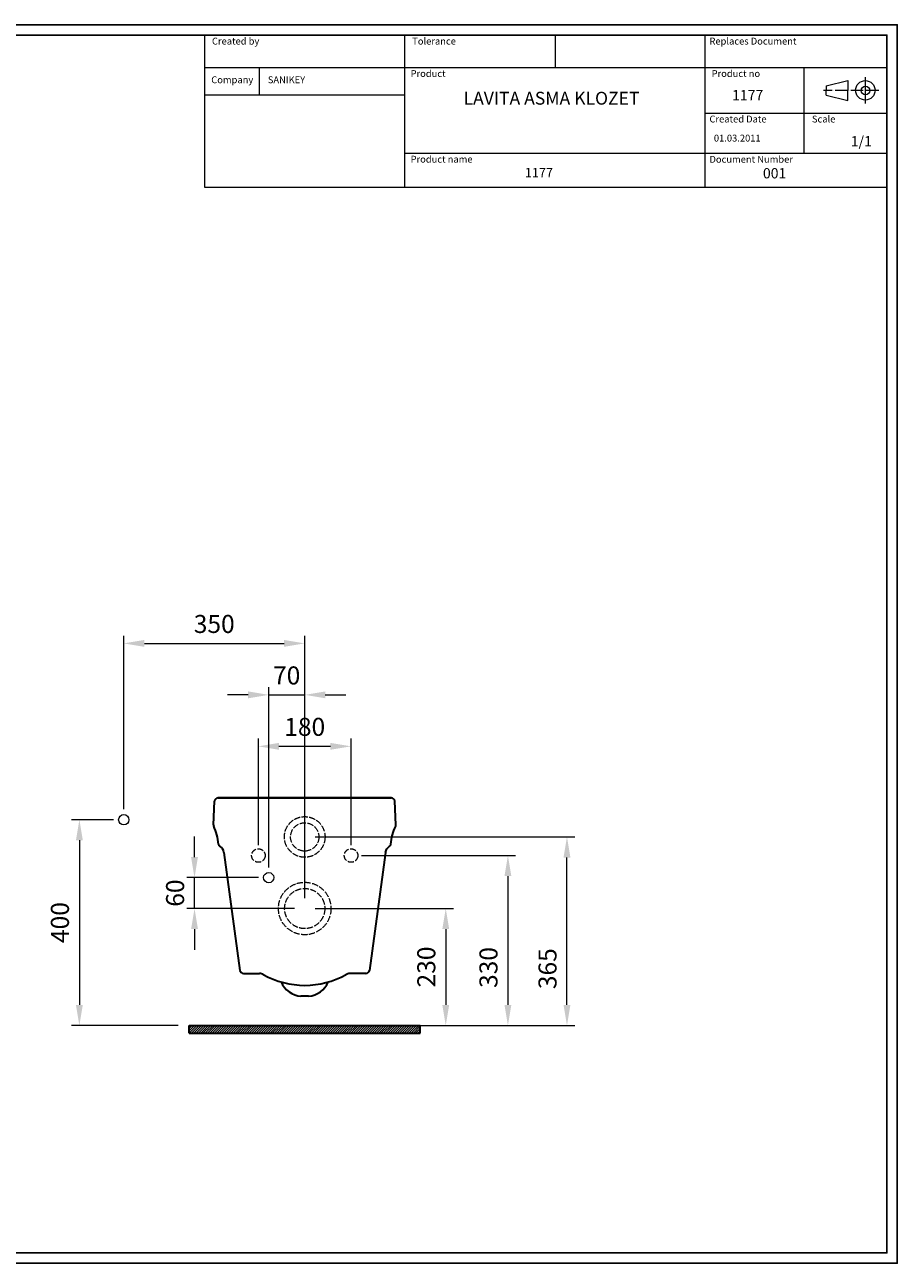
# Model space of a CAD drawing. Units: millimetres. Extents: x 18334 to 21723, y 11305 to 13711.
import ezdxf

# ---------------------------------------------------------------- set-up
doc = ezdxf.new("R2010")
doc.units = ezdxf.units.MM
doc.linetypes.add('ACAD_ISO02W100', pattern=[15, 12, -3])
doc.linetypes.add('ACAD_ISO04W100', pattern=[30, 24, -3, 0, -3])
doc.layers.add('Bilgi', color=160, linetype='Continuous', lineweight=18, plot=False)
doc.layers.add('Cerceve', color=20, linetype='Continuous', plot=False)
for name, color, linetype, lineweight in [('Kalın', 31, 'Continuous', 35), ('Kesit', 230, 'Continuous', 15), ('Ölçü', 142, 'Continuous', 15)]:
    doc.layers.add(name, color=color, linetype=linetype, lineweight=lineweight)
doc.styles.get("Standard").update_dxf_attribs({"font": 'verdana.ttf'})
doc.dimstyles.new('ISO-25', dxfattribs={"dimtxt": 35, "dimasz": 40, "dimexe": 15, "dimexo": 20, "dimgap": 15, "dimtad": 1, "dimdec": 0, "dimtxsty": 'Standard', "dimcen": 10, "dimclrd": 256, "dimclre": 256, "dimclrt": 256, "dimadec": 0, "dimazin": 0, "dimtfac": 1, "dimtdec": 0, "dimtmove": 0, "dimatfit": 3, "dimfxl": 0, "dimlwd": -1, "dimlwe": -1, "dimarcsym": 0})

# ---------------------------------------------------------------- blocks, each defined once
blk = doc.blocks.new('*D13')
at = {"layer": 'Defpoints', "color": 0}
for p in [(20662.23665045929, 12309.12149469921), (20482.25140740375, 12096.88277942143), (20662.23665045929, 12096.88277942143)]:
    blk.add_point(p, dxfattribs=at)
at = {"layer": 'Ölçü'}
for p, q in [((20482.25140740375, 12116.88277942143), (20482.25140740375, 12324.12149469921)), ((20662.23665045929, 12116.88277942143), (20662.23665045929, 12324.12149469921)), ((20522.25140740375, 12309.12149469921), (20622.23665045929, 12309.12149469921))]:
    blk.add_line(p, q, dxfattribs=at)
for points in [[(20522.25140740375, 12315.78816136588), (20522.25140740375, 12302.45482803255), (20482.25140740375, 12309.12149469921)], [(20622.23665045929, 12315.78816136588), (20622.23665045929, 12302.45482803255), (20662.23665045929, 12309.12149469921)]]:
    blk.add_solid(points, dxfattribs=at)
at = {"layer": 'Ölçü', "insert": (20572.24402893153, 12342.42068878921), "char_height": 35, "attachment_point": 5}
blk.add_mtext('180', dxfattribs=at)
blk = doc.blocks.new('*D11')
at = {"layer": 'Defpoints', "color": 0}
for p in [(20572.24402893153, 12409.12149469921), (20502.24402893153, 12053.95152443046), (20572.24402893153, 11993.95152443046)]:
    blk.add_point(p, dxfattribs=at)
at = {"layer": 'Ölçü'}
for p, q in [((20502.24402893153, 12073.95152443046), (20502.24402893153, 12424.12149469921)), ((20572.24402893153, 12013.95152443046), (20572.24402893153, 12424.12149469921)), ((20462.24402893153, 12409.12149469921), (20422.24402893153, 12409.12149469921)), ((20502.24402893153, 12409.12149469921), (20572.24402893153, 12409.12149469921)), ((20612.24402893153, 12409.12149469921), (20652.24402893153, 12409.12149469921))]:
    blk.add_line(p, q, dxfattribs=at)
for points in [[(20462.24402893153, 12415.78816136588), (20462.24402893153, 12402.45482803255), (20502.24402893153, 12409.12149469921)], [(20612.24402893153, 12415.78816136588), (20612.24402893153, 12402.45482803255), (20572.24402893153, 12409.12149469921)]]:
    blk.add_solid(points, dxfattribs=at)
at = {"layer": 'Ölçü', "insert": (20537.24402893153, 12442.33841880935), "char_height": 35, "attachment_point": 5}
blk.add_mtext('70', dxfattribs=at)
blk = doc.blocks.new('*D10')
at = {"layer": 'Defpoints', "color": 0}
for p in [(20358.19651926765, 12053.95152443046), (20502.24402893153, 12053.95152443046), (20572.24402893153, 11993.95152443046)]:
    blk.add_point(p, dxfattribs=at)
at = {"layer": 'Ölçü'}
for p, q in [((20358.19651926765, 12093.95152443046), (20358.19651926765, 12133.95152443046)), ((20482.24402893153, 12053.95152443046), (20343.19651926765, 12053.95152443046)), ((20358.19651926765, 11993.95152443046), (20358.19651926765, 12053.95152443046)), ((20552.24402893153, 11993.95152443046), (20343.19651926765, 11993.95152443046)), ((20358.19651926765, 11953.95152443046), (20358.19651926765, 11913.95152443046))]:
    blk.add_line(p, q, dxfattribs=at)
for points in [[(20351.52985260099, 12093.95152443046), (20364.86318593432, 12093.95152443046), (20358.19651926765, 12053.95152443046)], [(20351.52985260099, 11953.95152443046), (20364.86318593432, 11953.95152443046), (20358.19651926765, 11993.95152443046)]]:
    blk.add_solid(points, dxfattribs=at)
at = {"layer": 'Ölçü', "insert": (20324.97959515751, 12023.95152443046), "char_height": 35, "attachment_point": 5, "rotation": 90}
blk.add_mtext('60', dxfattribs=at)
blk = doc.blocks.new('*D9')
at = {"layer": 'Defpoints', "color": 0}
for p in [(20572.24402893153, 12133.04269916703), (21081.64593350765, 12133.04269916703), (20573.74402893153, 11766.78936134282)]:
    blk.add_point(p, dxfattribs=at)
at = {"layer": 'Ölçü'}
for p, q in [((20592.24402893153, 12133.04269916703), (21096.64593350765, 12133.04269916703)), ((21081.64593350765, 11806.78936134282), (21081.64593350765, 12093.04269916703)), ((20593.74402893153, 11766.78936134282), (21096.64593350765, 11766.78936134282))]:
    blk.add_line(p, q, dxfattribs=at)
for points in [[(21074.97926684098, 12093.04269916703), (21088.31260017431, 12093.04269916703), (21081.64593350765, 12133.04269916703)], [(21074.97926684098, 11806.78936134282), (21088.31260017431, 11806.78936134282), (21081.64593350765, 11766.78936134282)]]:
    blk.add_solid(points, dxfattribs=at)
at = {"layer": 'Ölçü', "insert": (21048.41725654324, 11877.04591575087), "char_height": 35, "attachment_point": 5, "rotation": 90}
blk.add_mtext('365', dxfattribs=at)
blk = doc.blocks.new('*D8')
at = {"layer": 'Defpoints', "color": 0}
for p in [(20662.23665045929, 12096.88277942143), (20662.6817238113, 11766.78936134282), (20966.94699456021, 11766.78936134282)]:
    blk.add_point(p, dxfattribs=at)
at = {"layer": 'Ölçü'}
for p, q in [((20682.2366504593, 12096.88277942143), (20981.94699456021, 12096.88277942143)), ((20966.94699456021, 12056.88277942143), (20966.94699456021, 11806.78936134282)), ((20682.6817238113, 11766.78936134282), (20981.94699456021, 11766.78936134282))]:
    blk.add_line(p, q, dxfattribs=at)
for points in [[(20960.28032789355, 12056.88277942143), (20973.61366122688, 12056.88277942143), (20966.94699456021, 12096.88277942143)], [(20960.28032789355, 11806.78936134282), (20973.61366122688, 11806.78936134282), (20966.94699456021, 11766.78936134282)]]:
    blk.add_solid(points, dxfattribs=at)
at = {"layer": 'Ölçü', "insert": (20933.71831759581, 11879.32742434563), "char_height": 35, "attachment_point": 5, "rotation": 90}
blk.add_mtext('330', dxfattribs=at)
blk = doc.blocks.new('*D2')
at = {"layer": 'Defpoints', "color": 0}
for p in [(20572.24402893153, 12509.12149469921), (20220.74402893153, 12166.78936134282), (20572.24402893153, 12166.30201390285)]:
    blk.add_point(p, dxfattribs=at)
at = {"layer": 'Ölçü'}
for p, q in [((20220.74402893153, 12186.78936134282), (20220.74402893153, 12524.12149469921)), ((20572.24402893153, 12186.30201390285), (20572.24402893153, 12524.12149469921)), ((20260.74402893153, 12509.12149469921), (20532.24402893153, 12509.12149469921))]:
    blk.add_line(p, q, dxfattribs=at)
for points in [[(20260.74402893153, 12515.78816136588), (20260.74402893153, 12502.45482803255), (20220.74402893153, 12509.12149469921)], [(20532.24402893153, 12515.78816136588), (20532.24402893153, 12502.45482803255), (20572.24402893153, 12509.12149469921)]]:
    blk.add_solid(points, dxfattribs=at)
at = {"layer": 'Ölçü', "insert": (20396.49402893153, 12542.35017166362), "char_height": 35, "attachment_point": 5}
blk.add_mtext('350', dxfattribs=at)
blk = doc.blocks.new('*D3')
at = {"layer": 'Defpoints', "color": 0}
for p in [(20220.74402893153, 12166.5515033171), (20134.54620725968, 11766.78936134282), (20346.19701498665, 11766.78936134282)]:
    blk.add_point(p, dxfattribs=at)
at = {"layer": 'Ölçü'}
for p, q in [((20200.74402893153, 12166.5515033171), (20119.54620725968, 12166.5515033171)), ((20134.54620725968, 12126.5515033171), (20134.54620725968, 11806.78936134282)), ((20326.19701498665, 11766.78936134282), (20119.54620725968, 11766.78936134282))]:
    blk.add_line(p, q, dxfattribs=at)
for points in [[(20127.87954059301, 12126.5515033171), (20141.21287392635, 12126.5515033171), (20134.54620725968, 12166.5515033171)], [(20127.87954059301, 11806.78936134282), (20141.21287392635, 11806.78936134282), (20134.54620725968, 11766.78936134282)]]:
    blk.add_solid(points, dxfattribs=at)
at = {"layer": 'Ölçü', "insert": (20101.32928314953, 11966.67043232996), "char_height": 35, "attachment_point": 5, "rotation": 90}
blk.add_mtext('400', dxfattribs=at)
blk = doc.blocks.new('*D7')
at = {"layer": 'Defpoints', "color": 0}
for p in [(20572.24402893153, 11993.95152443046), (20572.24402893153, 11766.78936134282), (20846.19603562747, 11766.78936134282)]:
    blk.add_point(p, dxfattribs=at)
at = {"layer": 'Ölçü'}
for p, q in [((20592.24402893153, 11993.95152443046), (20861.19603562747, 11993.95152443046)), ((20846.19603562747, 11953.95152443046), (20846.19603562747, 11806.78936134282)), ((20592.24402893153, 11766.78936134282), (20861.19603562747, 11766.78936134282))]:
    blk.add_line(p, q, dxfattribs=at)
for points in [[(20839.52936896081, 11953.95152443046), (20852.86270229414, 11953.95152443046), (20846.19603562747, 11993.95152443046)], [(20839.52936896081, 11806.78936134282), (20852.86270229414, 11806.78936134282), (20846.19603562747, 11766.78936134282)]]:
    blk.add_solid(points, dxfattribs=at)
at = {"layer": 'Ölçü', "insert": (20812.96735866307, 11880.37044288664), "char_height": 35, "attachment_point": 5, "rotation": 90}
blk.add_mtext('230', dxfattribs=at)

msp = doc.modelspace()

# ---------------------------------------------------------------- hatches: boundary and pattern name
at = {"layer": 'Kesit'}
h = msp.add_hatch(dxfattribs=at)
h.set_pattern_fill('ANSI31', color=256)
h.set_pattern_definition([(45, (17671.92145423152, 13579.60529259935), (-2.245064030267287, 2.245064030267288), [])])
h.paths.add_polyline_path([(20796.79104287641, 11751.78936134282), (20796.79104287641, 11766.78936134282), (20347.69701498665, 11766.78936134282), (20347.69701498665, 11751.78936134282)])

# ---------------------------------------------------------------- linework, layer by layer
at = {"layer": 'Bilgi'}
for points in [[(20377.35290227814, 13691.12587655087), (20377.35290227814, 13395.3916500348)], [(20766.10936769543, 13691.12587655087), (20766.10936769543, 13395.3916500348)], [(21058.91142153965, 13691.12587655087), (21058.91142153965, 13628.05576053765)], [(21349.17080526481, 13691.12587655087), (21349.17080526481, 13395.3916500348)], [(20377.35290227814, 13628.05576053765), (21700.92052388413, 13628.05576053765)], [(20483.89051775322, 13628.05576053765), (20483.89051775322, 13574.75033165246)], [(21541.91166480476, 13628.05576053765), (21541.91166480476, 13461.52855466025)], [(21584.78117354102, 13592.45746276667), (21626.89550924113, 13602.91424001829)], [(21626.89550924113, 13602.91424001829), (21626.89550924113, 13583.55952602928)], [(21661.47085131874, 13557.92981398372), (21661.47085131874, 13609.18923807485)], [(20377.35290227814, 13574.75033165246), (20766.10936769543, 13574.75033165246)], [(21584.78117354102, 13592.45746276667), (21584.78117354102, 13583.55952602928)], [(21584.78117354102, 13574.66158929189), (21584.78117354102, 13583.55952602928)], [(21584.78117354102, 13574.66158929189), (21626.89550924113, 13564.20481204028)], [(21626.89550924113, 13564.20481204028), (21626.89550924113, 13583.55952602928)], [(21349.17080526481, 13539.25451176119), (21700.92052388413, 13539.25451176119)], [(20766.10936769543, 13461.52855466025), (21700.92052388413, 13461.52855466025)], [(20377.35290227814, 13395.3916500348), (21700.92052388413, 13395.3916500348)]]:
    msp.add_lwpolyline(points, dxfattribs=at)
at = {"layer": 'Bilgi', "linetype": 'ACAD_ISO04W100'}
msp.add_lwpolyline([(21687.10056336429, 13583.55952602928), (21579.72548754281, 13583.55952602928)], dxfattribs=at)
at = {"layer": 'Bilgi'}
for centre, radius in [((21661.21088788398, 13583.81933143267), 18.85442259140303), ((21661.47085131874, 13583.55952602928), 8.484716811471431)]:
    msp.add_circle(centre, radius, dxfattribs=at)
at = {"layer": 'Cerceve'}
for points in [[(18333.89846222343, 11304.72581554023), (21723.11322761704, 11304.72581554023), (21723.11322761704, 13711.17292460782), (18333.89846222343, 13711.17292460782)], [(18353.94551028038, 11324.77286359718), (21703.0661795601, 11324.77286359718), (21703.0661795601, 13691.12587655087), (18353.94551028038, 13691.12587655087)]]:
    msp.add_lwpolyline(points, close=True, dxfattribs=at)
at = {"layer": 'Kalın'}
for points in [[(20394.9861225711, 12156.50826473509), (20397.30765364617, 12202.47458002157)], [(20740.90571764094, 12209.12149469921), (20403.58234022211, 12209.12149469921)], [(20404.29874302878, 12209.12149469921), (20740.18931483427, 12209.12149469921)], [(20749.50193529196, 12156.50826473509), (20747.18040421689, 12202.47458002157)], [(20415.15678934817, 12102.98781414367), (20446.50006819238, 11873.76084946303)], [(20729.33126851488, 12102.98781414367), (20697.98798967067, 11873.76084946303)], [(20453.43553438896, 11867.70916831032), (20484.43565470928, 11867.70916831032)], [(20691.05252347409, 11867.70916831032), (20660.05240315375, 11867.70916831032)], [(20579.52310879268, 11823.56507108809), (20564.96494907035, 11823.56507108809)], [(20347.69701498665, 11751.78936134282), (20347.69701498665, 11766.78936134282)], [(20347.69701498665, 11766.78936134282), (20796.79104287641, 11766.78936134282)], [(20347.69701498665, 11751.78936134282), (20796.79104287641, 11751.78936134282)], [(20796.79104287641, 11751.78936134282), (20796.79104287641, 11766.78936134282)]]:
    msp.add_lwpolyline(points, dxfattribs=at)
for points in [[(20404.89153798968, 12119.22189151139, 0.084714718730505), (20395.43283101486, 12154.17618219921)], [(20739.59651987338, 12119.22189151139, -0.084714718730505), (20749.0552268482, 12154.17618219921)], [(20415.15678934817, 12102.98781414367, 0.2072407851566637), (20407.53125008082, 12114.80347318847)], [(20729.33126851488, 12102.98781414367, -0.2072407851566637), (20736.95680778224, 12114.80347318847)], [(20491.7922999821, 11865.78126723628, 0.2620625302091492), (20652.69575788096, 11865.78126723628, 0.2620625302091492)]]:
    msp.add_lwpolyline(points, format="xyb", dxfattribs=at)
for centre, radius, start, end in [((20404.29874302878, 12202.12149469921), 7, 90, 177.1087304037444), ((20740.18931483427, 12202.12149469921), 7, 2.891269596255589, 90), ((20399.97975784436, 12156.25606093341), 5, 177.1087304037444, 204.8152914334464), ((20744.50830001869, 12156.25606093341), 5, 335.1847085665536, 2.891269596255589), ((20410.86434250581, 12119.79251065941), 6, 185.4572591316008, 236.2537781210114), ((20733.62371535725, 12119.79251065941), 6, 303.7462218789887, 354.5427408681849), ((20453.43553438896, 11874.70916831032), 7, 187.7860368961433, 270), ((20484.43565470928, 11852.70916831032), 15, 60.63029596673482, 90), ((20660.05240315377, 11852.70916831032), 15, 90, 119.369704033026), ((20691.05252347409, 11874.70916831032), 7, 270, 352.2139631038567), ((20568.76898225003, 11869.46037223542), 46.05268000709599, 203.3484314249785, 265.2618682875732), ((20575.71907561301, 11869.46037223542), 46.05268000709599, 274.7381317124269, 336.6515685752621)]:
    msp.add_arc(centre, radius, start, end, dxfattribs=at)
at = {"layer": 'Kesit', "linetype": 'ACAD_ISO02W100'}
for centre, radius in [((20572.24402893152, 12133.04269916703), 39.5), ((20572.24402893152, 12133.04269916703), 27.5), ((20482.25140740375, 12096.88277942143), 13.13672047796097), ((20662.2366504593, 12096.88277942143), 13.13672047796097), ((20572.24402893153, 11993.95152443046), 51), ((20572.24402893153, 11993.95152443046), 39)]:
    msp.add_circle(centre, radius, dxfattribs=at)
at = {"layer": 'Ölçü'}
for centre in [(20220.74402893153, 12166.5515033171), (20502.24402893153, 12053.95152443046)]:
    msp.add_circle(centre, 10, dxfattribs=at)

# ---------------------------------------------------------------- texts
at = {"layer": 'Bilgi', "attachment_point": 1}
for s, insert, char_height, width in [('Created by', (20392.09874043054, 13686.03675354486), 13.33051176144742, 266.6855161723368), ('Tolerance', (20780.99768663825, 13686.03675354486), 13.33051176144742, 266.6855161723368), ('Replaces Document', (21358.40152735946, 13686.03675354486), 13.33051176144742, 266.6855161723368), ('Product', (20777.9056622729, 13623.04426528653), 13.33051176144742, 266.6855161723368), ('Product no', (21362.61237540677, 13623.04426528653), 13.33051176144742, 266.6855161723368), ('Company', (20390.75129282203, 13610.92473013914), 13.33051176144742, 266.6855161723368), ('SANIKEY', (20500.56773816918, 13610.92473013914), 13.33051176144742, 266.6855161723368), ('LAVITA ASMA KLOZET', (20880.77878376648, 13580.92479843892), 25, 413.9150839028213), ('1177', (21402.39008664072, 13584.48549066959), 19.99576764217113, 266.6855161723368), ('Created Date', (21358.40152735946, 13534.62071111804), 13.33051176144742, 266.6855161723368), ('Scale', (21557.4741666794, 13534.62071111804), 13.33051176144742, 266.6855161723368), ('01.03.2011', (21367.00788996644, 13497.59864677012), 13.33051176144742, 266.6855161723368), ('1/1', (21632.89625263772, 13494.80351185742), 19.99576764217113, 266.6855161723368), ('Product name', (20777.9056622729, 13456.62702619943), 13.33051176144742, 266.6855161723368), ('Document Number', (21358.40152735946, 13456.46302572963), 13.33051176144742, 266.6855161723368), ('1177', (20999.7667248878, 13432.955175093), 18.09737866815763, 375.4556794471137), ('001', (21462.26043051413, 13432.65764809149), 19.99576764217113, 266.6855161723368)]:
    msp.add_mtext(s, dxfattribs=dict(at, insert=insert, char_height=char_height, width=width))

# ---------------------------------------------------------------- dimensions: what is measured, and where the dimension line sits
at = {"layer": 'Ölçü'}
dim = msp.add_linear_dim(base=(20572.24402893153, 12509.12149469921), p1=(20220.74402893153, 12166.78936134282), p2=(20572.24402893153, 12166.30201390285), text='350', dimstyle='ISO-25', dxfattribs=at)
dim.commit()
dim.dimension.update_dxf_attribs({"geometry": '*D2', "text_midpoint": (20396.49402893153, 12509.12149469921), "dimtype": 128})
for base, p1, p2, picture, middle in [((20572.24402893153, 12409.12149469921), (20502.24402893153, 12053.95152443046), (20572.24402893153, 11993.95152443046), '*D11', (20537.24402893153, 12409.12149469921)), ((20662.23665045929, 12309.12149469921), (20482.25140740375, 12096.88277942143), (20662.23665045929, 12096.88277942143), '*D13', (20572.24402893153, 12309.12149469921))]:
    dim = msp.add_linear_dim(base=base, p1=p1, p2=p2, dimstyle='ISO-25', dxfattribs=at)
    dim.commit()
    dim.dimension.update_dxf_attribs({"geometry": picture, "text_midpoint": middle, "dimtype": 128})
dim = msp.add_linear_dim(base=(20134.54620725968, 11766.78936134282), p1=(20220.74402893153, 12166.5515033171), p2=(20346.19701498665, 11766.78936134282), angle=90, dimstyle='ISO-25', dxfattribs=at)
dim.commit()
dim.dimension.update_dxf_attribs({"geometry": '*D3', "text_midpoint": (20101.32928314953, 11966.67043232996)})
dim = msp.add_linear_dim(base=(20358.19651926765, 12053.95152443046), p1=(20572.24402893153, 11993.95152443046), p2=(20502.24402893153, 12053.95152443046), angle=90, dimstyle='ISO-25', dxfattribs=at)
dim.commit()
dim.dimension.update_dxf_attribs({"geometry": '*D10', "text_midpoint": (20358.19651926765, 12023.95152443046), "dimtype": 128})
for base, p1, p2, text, picture, middle in [((21081.64593350765, 12133.04269916703), (20573.74402893153, 11766.78936134282), (20572.24402893153, 12133.04269916703), '365', '*D9', (21081.64593350764, 11877.04591575087)), ((20966.94699456021, 11766.78936134282), (20662.23665045929, 12096.88277942143), (20662.6817238113, 11766.78936134282), '330', '*D8', (20966.94699456021, 11879.32742434563))]:
    dim = msp.add_linear_dim(base=base, p1=p1, p2=p2, angle=90, text=text, dimstyle='ISO-25', dxfattribs=at)
    dim.commit()
    dim.dimension.update_dxf_attribs({"geometry": picture, "text_midpoint": middle, "dimtype": 128})
dim = msp.add_linear_dim(base=(20846.19603562747, 11766.78936134282), p1=(20572.24402893153, 11993.95152443046), p2=(20572.24402893153, 11766.78936134282), angle=90, text='230', dimstyle='ISO-25', dxfattribs=at)
dim.commit()
dim.dimension.update_dxf_attribs({"geometry": '*D7', "text_midpoint": (20812.96735866307, 11880.37044288664)})

doc.saveas('drawing.dxf')
